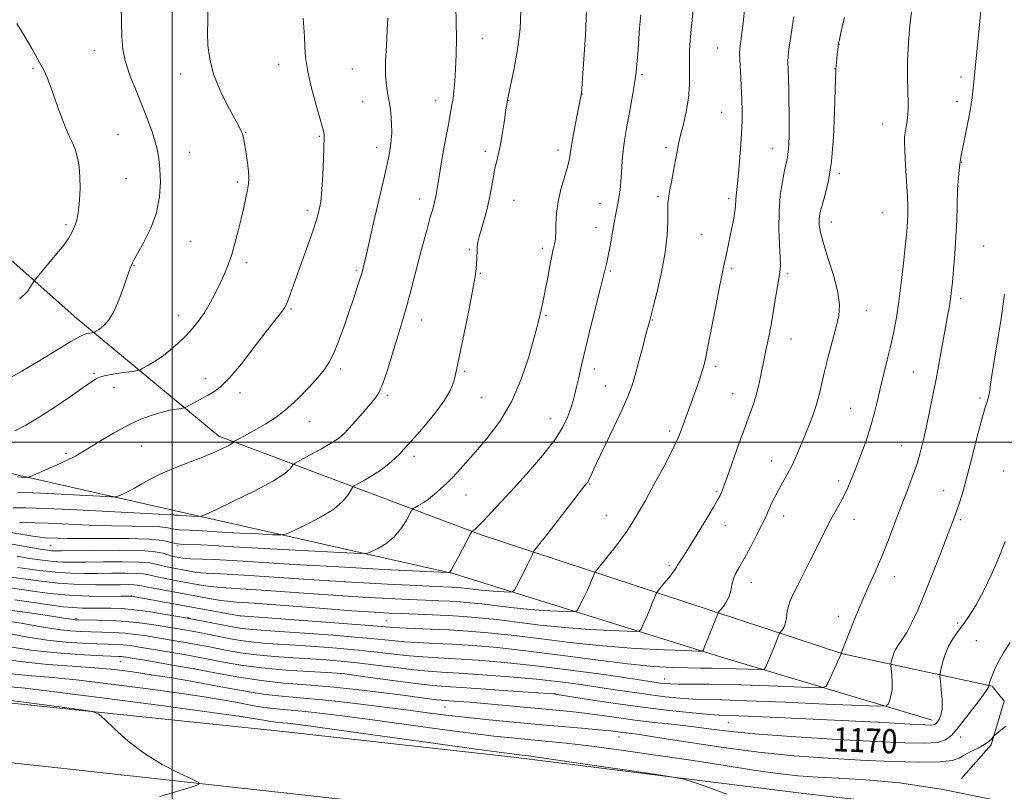
# Model space of a CAD drawing. Extents: x 2142300 to 2145200, y 322300 to 325200.
# Drawn here: x 2142950 to 2143275, y 323885 to 324140 of the extents above; entities that cross this region are included whole.
import ezdxf
from ezdxf.enums import TextEntityAlignment as Align

# ---------------------------------------------------------------- set-up
doc = ezdxf.new("R2010")
doc.units = 0
doc.header["$MEASUREMENT"] = 0
for name, color, linetype, lineweight in [('DTM HARD BREAKLINE', 7, 'Continuous', 0), ('DTM SPOT ELEVATION', 2, 'Continuous', 13), ('GRID LINE', 7, 'Continuous', 0), ('INDEX CONTOUR', 41, 'Continuous', 13), ('INDEX CONTOUR LABEL', 244, 'Continuous', 0), ('INTERMEDIATE CONTOUR', 44, 'Continuous', 0)]:
    doc.layers.add(name, color=color, linetype=linetype, lineweight=lineweight)
doc.styles.add('Style-ITALICS', font='ITALICS.shx')

msp = doc.modelspace()

# ---------------------------------------------------------------- linework, layer by layer
at = {"layer": 'DTM HARD BREAKLINE'}
for points in [[(2143260.55, 323888.84, 1173.52), (2143270.42, 323899.99, 1172.14), (2143274.73, 323914.43, 1171.47), (2143270.81, 323919.38, 1170.14), (2143221.45, 323930.04, 1164.05), (2143102.08, 323969.45, 1152.31), (2143015.43, 324001.94, 1143.51), (2142968.59, 324040.86, 1137.25), (2142911.14, 324091.87, 1132.16)], [(2143250.98, 323908.14, 1167.48), (2143181.04, 323929.14, 1160.56), (2143092.77, 323956.64, 1152.09), (2143000.69, 323977.46, 1145.34), (2142946.32, 323989.74, 1141.57), (2142893.09, 323998.7, 1141.24), (2142867.59, 324002.36, 1140.91)], [(2142500, 323963.512, 1177.142), (2142575.66, 323955.1, 1177.6), (2142695.92, 323942.27, 1178.15), (2142797.9, 323929.84, 1178.71), (2142936.45, 323914.94, 1178.48), (2143034.53, 323904.69, 1177.27), (2143112.68, 323895.94, 1176.38), (2143208.56, 323884.01, 1175.72), (2143326.06, 323870.6, 1173.72), (2143445.2, 323857.76, 1171.84), (2143503.41, 323849.94, 1170.4)], [(2142500, 323943.247, 1177.997), (2142533.99, 323939.21, 1178.15), (2142691.38, 323922.26, 1179.03), (2142843.79, 323905.27, 1179.03), (2142967.37, 323891.91, 1178.37), (2143120.33, 323874.93, 1177.04), (2143276.06, 323856.86, 1175.44), (2143407.4, 323843.01, 1173.33), (2143504.95, 323831.09, 1170.9)]]:
    msp.add_polyline3d(points, dxfattribs=at)
at = {"layer": 'DTM SPOT ELEVATION'}
for p in [(2143102.46, 324133.26, 1146.85), (2143220.22, 324131.39, 1160.03), (2142974.37, 324129.28, 1137.33), (2143180.04, 324130.18, 1155.09), (2143035.2, 324124.85, 1141.36), (2142954.02, 324123.47, 1135.77), (2143002.82, 324121.58, 1139.45), (2143059.5, 324123.28, 1143.18), (2143155.2, 324121.45, 1152.23), (2143218.91, 324123.33, 1159.98), (2143260.49, 324120.61, 1163.61), (2143135.36, 324115.01, 1150.02), (2143062.82, 324112.58, 1143.17), (2143087.06, 324112.92, 1145.36), (2143111.11, 324112.81, 1148.04), (2143259.18, 324112.51, 1163.56), (2143181.41, 324109.01, 1155.11), (2143234.58, 324105.09, 1161.2), (2143024.27, 324102.21, 1140.06), (2142982.17, 324101.56, 1136.96), (2143048.66, 324101.05, 1141.86), (2143005.82, 324095.77, 1138.89), (2143067.53, 324097.37, 1143.48), (2143103.48, 324096.06, 1147.61), (2143127.47, 324096.49, 1149.55), (2143163.06, 324097.31, 1153.66), (2143198.15, 324096.98, 1157.26), (2143260.76, 324092.59, 1164.06), (2143220.27, 324088.84, 1160.26), (2142984.82, 324087.07, 1136.96), (2143021.6, 324085.95, 1139.69), (2143259.44, 324084.53, 1164.01), (2143081.72, 324080.35, 1145.41), (2143112.85, 324079.93, 1148.86), (2143141.29, 324078.84, 1151.21), (2143160.43, 324081.1, 1153.71), (2143183.77, 324080.44, 1155.68), (2143044.63, 324076.47, 1141.6), (2143234.57, 324075.9, 1160.96), (2143217.67, 324072.75, 1160.61), (2142965.02, 324071.82, 1135.74), (2143139.98, 324070.9, 1151.24), (2143006.04, 324066.35, 1138.86), (2143174.81, 324068.52, 1155.03), (2143098.19, 324063.56, 1147.81), (2143122.2, 324064, 1149.62), (2143267.93, 324064.76, 1165.11), (2142987.44, 324058.35, 1138.07), (2143024.54, 324059.32, 1140.4), (2143060.92, 324056.7, 1143.78), (2143144.67, 324056.51, 1152.2), (2143184.76, 324057.37, 1156.28), (2143101.79, 324055.82, 1148.11), (2143203.19, 324055.73, 1158.28), (2143260.42, 324047.39, 1164.39), (2143039.31, 324044.05, 1142.18), (2143229.29, 324043.43, 1160.75), (2143002.03, 324041.93, 1139.32), (2143082.36, 324040.36, 1146.67), (2143123.42, 324041.92, 1150.17), (2143158.53, 324040.33, 1154.08), (2143204.38, 324034.07, 1158.78), (2143055.63, 324024.19, 1144.35), (2143139.44, 324024.23, 1152.55), (2143179.49, 324025.05, 1156.36), (2142974.21, 324022.65, 1139.81), (2143010.93, 324021.04, 1141.42), (2143096.49, 324023.45, 1148.23), (2143244.77, 324023.21, 1163.1), (2142980.85, 324018.08, 1140.61), (2143143.2, 324018.55, 1153.19), (2143022.45, 324016.32, 1142.46), (2143071.1, 324015.51, 1146.25), (2143102.27, 324014.76, 1148.87), (2143185.06, 324016.04, 1157.2), (2143266.8, 324014.61, 1165.74), (2143224.04, 324011.21, 1161.07), (2143125.02, 324007.89, 1151.24), (2143045.47, 324006.89, 1144.76), (2143164.24, 324003.73, 1155.63), (2142989.97, 323998.72, 1142.96), (2143240.86, 323998.99, 1163.24), (2142964.99, 323996.36, 1141.73), (2143079.87, 323995.37, 1148.44), (2143197.82, 323993.83, 1159.29), (2143274.59, 323990.52, 1167.43), (2143137.92, 323986.23, 1154.1), (2143220.11, 323987.14, 1161.58), (2143097.04, 323982.6, 1150.77), (2143179.83, 323983.75, 1157.81), (2143254.8, 323984.01, 1165.17), (2143143.39, 323975.88, 1155.14), (2143201.97, 323975.61, 1160.64), (2143182.65, 323972.52, 1158.64), (2143225.2, 323974.53, 1162.67), (2143260.3, 323974.39, 1166.27), (2142959.93, 323965.8, 1151.07), (2143001.8, 323965.85, 1150.03), (2143164.16, 323959.31, 1157.75), (2143238.45, 323955.53, 1164.61), (2143191.27, 323953.66, 1160.71), (2142986.61, 323949.22, 1159.97), (2143022.5, 323942.59, 1160.02), (2143220.01, 323942.45, 1163.55), (2142968.24, 323941.86, 1163.72), (2143005.26, 323942, 1161.95), (2143070.89, 323941.13, 1159.01), (2143259.34, 323940.32, 1167.61), (2143265.53, 323934.47, 1169.1), (2142982.95, 323927.5, 1170.88), (2143007.25, 323925.23, 1170), (2143055.82, 323923.49, 1168.07), (2143162.6, 323921.79, 1163.32), (2143126.47, 323916.93, 1167.95), (2143090.14, 323912.56, 1170.9), (2143183.65, 323907.31, 1168.95), (2143147.6, 323902.61, 1172.72), (2143260.38, 323902.64, 1170.79)]:
    msp.add_point(p, dxfattribs=at)
at = {"layer": 'GRID LINE', "flags": 128}
for points in [[(2143000, 322500), (2143000, 325000)], [(2142500, 324000), (2145000, 324000)]]:
    msp.add_lwpolyline(points, dxfattribs=at)
at = {"layer": 'INDEX CONTOUR', "flags": 128}
for points, elevation in [([(2143136.806, 324142.752), (2143136.451, 324134.465), (2143135.972, 324126.5), (2143135.538, 324120.266), (2143135.278, 324116.761), (2143135.161, 324115.342), (2143135.117, 324114.955), (2143135.063, 324114.619), (2143134.878, 324113.643), (2143134.431, 324111.409), (2143133.651, 324107.587), (2143132.737, 324102.987), (2143131.951, 324098.708), (2143131.07, 324093.042), (2143130.48, 324090.467), (2143128.374, 324083.478), (2143127.426, 324079.476), (2143126.913, 324075.533), (2143126.727, 324071.991), (2143126.678, 324069.201), (2143126.604, 324067.39), (2143126.475, 324066.282), (2143126.292, 324065.486), (2143126.051, 324064.602), (2143125.714, 324063.235), (2143125.242, 324060.992), (2143124.615, 324057.667), (2143123.907, 324053.81), (2143123.218, 324050.157), (2143122.631, 324047.289), (2143122.152, 324045.156), (2143121.485, 324042.294), (2143120.888, 324039.544), (2143120.437, 324037.786), (2143119.466, 324034.21), (2143117.75, 324028.243), (2143115.269, 324020.837), (2143112.047, 324013.323), (2143108.186, 324006.789), (2143104.077, 324001.333), (2143100.187, 323996.806), (2143096.898, 323993.086), (2143094.261, 323990.143), (2143092.241, 323987.973), (2143090.768, 323986.516), (2143089.628, 323985.493), (2143088.569, 323984.569), (2143087.385, 323983.485), (2143086.037, 323982.285), (2143084.533, 323981.088), (2143082.917, 323980.002), (2143081.402, 323979.105), (2143080.239, 323978.467), (2143079.569, 323978.06), (2143079.101, 323977.488), (2143077.24, 323974.07), (2143075.489, 323971.328), (2143073.219, 323968.627), (2143070.556, 323966.456), (2143067.934, 323964.878), (2143065.871, 323963.851), (2143064.492, 323963.325), (2143062.362, 323963.213), (2143057.653, 323963.418), (2143049.229, 323963.844), (2143038.706, 323964.391), (2143028.393, 323964.963), (2143020.138, 323965.47), (2143013.975, 323965.86), (2143009.478, 323966.094), (2143003.814, 323966.217), (2143001.832, 323966.425), (2142999.799, 323966.901), (2142996.93, 323967.488), (2142992.359, 323967.96), (2142985.632, 323968.159), (2142977.917, 323968.171), (2142970.795, 323968.145), (2142965.503, 323968.196), (2142961.929, 323968.299), (2142958.067, 323968.454), (2142956.484, 323968.585), (2142954.028, 323968.928), (2142950.057, 323969.581), (2142944.731, 323970.481)], 1150), ([(2143011.829, 324143.134), (2143011.749, 324139.274), (2143011.718, 324135.256), (2143011.849, 324131.061), (2143012.41, 324126.565), (2143013.711, 324121.613), (2143015.892, 324116.217), (2143018.442, 324111.016), (2143020.685, 324106.81), (2143022.107, 324104.168), (2143022.849, 324102.721), (2143023.214, 324101.868), (2143023.47, 324101.051), (2143023.717, 324099.888), (2143024.023, 324098.047), (2143024.424, 324095.347), (2143024.843, 324092.256), (2143025.173, 324089.402), (2143025.322, 324087.219), (2143025.255, 324085.376), (2143024.95, 324083.346), (2143024.401, 324080.714), (2143023.653, 324077.495), (2143022.768, 324073.808), (2143021.797, 324069.808), (2143020.761, 324065.762), (2143019.671, 324061.964), (2143018.528, 324058.619), (2143017.29, 324055.558), (2143015.907, 324052.516), (2143014.341, 324049.31), (2143012.619, 324046.059), (2143010.782, 324042.964), (2143008.852, 324040.167), (2143006.782, 324037.603), (2143004.509, 324035.148), (2143001.999, 324032.722), (2142999.349, 324030.413), (2142996.688, 324028.348), (2142994.161, 324026.637), (2142991.984, 324025.324), (2142990.391, 324024.434), (2142989.464, 324023.952), (2142988.692, 324023.711), (2142987.409, 324023.505), (2142982.454, 324022.766), (2142979.908, 324022.365), (2142978.061, 324022.038), (2142976.797, 324021.744), (2142975.845, 324021.42), (2142974.876, 324020.945), (2142973.345, 324019.973), (2142970.651, 324018.107), (2142966.436, 324015.135), (2142961.315, 324011.598), (2142956.144, 324008.226), (2142951.652, 324005.605), (2142948.039, 324003.74)], 1140), ([(2143222.009, 324140.307), (2143220.946, 324135.75), (2143220.329, 324133.056), (2143220.049, 324131.682), (2143219.916, 324130.759), (2143219.779, 324129.596), (2143219.625, 324128.205), (2143219.481, 324126.772), (2143219.359, 324125.453), (2143219.185, 324123.257), (2143219.117, 324122.197), (2143219.037, 324120.157), (2143218.743, 324109.103), (2143218.391, 324100.741), (2143217.756, 324092.702), (2143216.787, 324086.408), (2143215.684, 324081.847), (2143214.715, 324078.649), (2143214.086, 324076.437), (2143213.763, 324074.814), (2143213.649, 324073.377), (2143213.705, 324071.706), (2143214.101, 324069.308), (2143215.059, 324065.674), (2143216.668, 324060.561), (2143218.467, 324054.795), (2143219.858, 324049.47), (2143220.378, 324045.349), (2143220.103, 324041.857), (2143219.241, 324038.087), (2143216.65, 324028.243), (2143215.414, 324023.33), (2143213.646, 324015.594), (2143212.697, 324012.139), (2143211.442, 324008.515), (2143209.99, 324004.812), (2143207.16, 323997.907), (2143205.864, 323994.849), (2143204.534, 323992.006), (2143203.107, 323989.331), (2143201.655, 323986.796), (2143200.284, 323984.366), (2143199.084, 323982.042), (2143198.079, 323979.917), (2143196.624, 323976.631), (2143195.88, 323975.013), (2143194.738, 323972.677), (2143193.008, 323969.272), (2143190.96, 323965.351), (2143188.968, 323961.693), (2143187.346, 323958.881), (2143186.141, 323956.726), (2143185.334, 323954.841), (2143184.86, 323952.916), (2143184.483, 323950.949), (2143183.92, 323949.013), (2143182.99, 323947.195), (2143181.909, 323945.639), (2143180.458, 323943.821), (2143180.071, 323943.087), (2143179.505, 323941.676), (2143176.365, 323933.683), (2143175.728, 323932.111), (2143175.412, 323931.376), (2143175.283, 323931.111), (2143175.022, 323931.011), (2143173.565, 323931.02), (2143169.663, 323931.147), (2143162.485, 323931.415), (2143152.876, 323931.9), (2143142.101, 323932.694), (2143131.295, 323933.83), (2143121.09, 323935.105), (2143111.988, 323936.256), (2143104.313, 323937.082), (2143097.662, 323937.629), (2143091.454, 323938), (2143085.31, 323938.287), (2143075.146, 323938.718), (2143071.933, 323938.91), (2143062.154, 323939.687), (2143052.158, 323940.445), (2143022.633, 323942.625), (2143022.405, 323942.654), (2143021.592, 323942.798), (2142986.626, 323949.152), (2142986.435, 323949.157), (2142983.041, 323949.117), (2142978.57, 323949.081), (2142972.632, 323949.145), (2142966.046, 323949.438), (2142959.508, 323950.043), (2142953.252, 323950.856), (2142941.973, 323952.534)], 1160), ([(2143276.723, 323933.879), (2143274.601, 323930.611), (2143272.885, 323927.517), (2143271.581, 323924.777), (2143270.672, 323922.615), (2143270.13, 323921.183), (2143269.859, 323920.353), (2143269.697, 323919.708), (2143269.682, 323919.595), (2143269.69, 323919.486), (2143269.638, 323919.219), (2143269.158, 323918.371), (2143267.813, 323916.455), (2143265.363, 323913.22), (2143262.359, 323909.353), (2143259.548, 323905.781), (2143257.415, 323903.234), (2143255.398, 323901.668), (2143252.672, 323900.844), (2143248.429, 323900.55), (2143241.921, 323900.676), (2143232.419, 323901.138), (2143219.746, 323901.848), (2143205.945, 323902.7), (2143193.612, 323903.591), (2143184.638, 323904.432), (2143178.087, 323905.222), (2143172.315, 323905.977), (2143166.036, 323906.716), (2143159.376, 323907.462), (2143152.82, 323908.236), (2143146.762, 323909.045), (2143141.242, 323909.829), (2143136.21, 323910.515), (2143131.543, 323911.055), (2143126.819, 323911.515), (2143109.003, 323913.147), (2143103.046, 323913.678), (2143098.169, 323914.084), (2143094.449, 323914.367), (2143090.153, 323914.659), (2143088.88, 323914.762), (2143087.369, 323914.933), (2143085.028, 323915.236), (2143076.156, 323916.402), (2143069.062, 323917.3), (2143060.826, 323918.271), (2143052.35, 323919.147), (2143044.349, 323919.821), (2143036.779, 323920.446), (2143029.407, 323921.238), (2143022.042, 323922.35), (2143014.657, 323923.686), (2143007.268, 323925.085), (2143000.013, 323926.399), (2142993.514, 323927.524), (2142985.51, 323928.868), (2142983.994, 323929.108), (2142983.212, 323929.2), (2142982.384, 323929.248), (2142977.088, 323929.453), (2142971.115, 323929.732), (2142963.237, 323930.279), (2142954.254, 323931.239), (2142945.014, 323932.662)], 1170)]:
    msp.add_lwpolyline(points, dxfattribs=dict(at, elevation=elevation))
at = {"layer": 'INTERMEDIATE CONTOUR', "flags": 128}
for points, elevation in [([(2143172.807, 324150.363), (2143171.487, 324137.449), (2143171.058, 324132.8), (2143170.835, 324129.253), (2143170.788, 324125.957), (2143170.853, 324122.234), (2143170.84, 324118.086), (2143170.528, 324113.687), (2143169.781, 324109.238), (2143168.804, 324105.036), (2143167.884, 324101.415), (2143167.233, 324098.547), (2143166.745, 324095.993), (2143166.235, 324093.156), (2143165.575, 324089.659), (2143164.866, 324085.977), (2143164.265, 324082.803), (2143163.896, 324080.576), (2143163.722, 324078.723), (2143163.677, 324076.416), (2143163.661, 324072.983), (2143163.456, 324068.364), (2143162.815, 324062.658), (2143161.604, 324056.13), (2143160.14, 324049.74), (2143158.855, 324044.619), (2143157.703, 324040.152), (2143157.066, 324037.905), (2143156.435, 324035.531), (2143155.395, 324031.548), (2143154.124, 324026.731), (2143152.871, 324022.141), (2143151.77, 324018.483), (2143150.498, 324015.044), (2143148.619, 324010.752), (2143145.892, 324004.958), (2143140.276, 323993.291), (2143138.684, 323989.902), (2143137.511, 323987.309), (2143137.223, 323986.794), (2143136.953, 323986.424), (2143136.381, 323985.778), (2143135.761, 323985.017), (2143134.519, 323983.43), (2143123.346, 323968.881), (2143121.913, 323967.044), (2143119.361, 323963.885), (2143119.227, 323963.665), (2143118.849, 323962.737), (2143118.359, 323961.635), (2143117.493, 323959.831), (2143116.204, 323957.271), (2143113.605, 323952.231), (2143112.901, 323950.971), (2143112.312, 323950.519), (2143111.336, 323950.484), (2143109.605, 323950.549), (2143107.284, 323950.666), (2143104.682, 323950.858), (2143102.073, 323951.132), (2143097.411, 323951.719), (2143095.55, 323951.918), (2143093.895, 323952.051), (2143092.263, 323952.145), (2143086.878, 323952.387), (2143080.765, 323952.674), (2143071.168, 323953.15), (2143059.289, 323953.779), (2143046.822, 323954.505), (2143035.292, 323955.261), (2143025.539, 323955.942), (2143018.236, 323956.435), (2143013.744, 323956.67), (2143011.201, 323956.762), (2143009.435, 323956.87), (2143007.492, 323957.118), (2143005.281, 323957.483), (2143000.562, 323958.342), (2142998.328, 323958.786), (2142996.373, 323959.247), (2142994.672, 323959.72), (2142992.504, 323960.138), (2142988.978, 323960.421), (2142983.578, 323960.516), (2142977.298, 323960.479), (2142971.511, 323960.394), (2142967.217, 323960.341), (2142963.932, 323960.391), (2142960.798, 323960.61), (2142957.15, 323961.041), (2142953.073, 323961.633), (2142948.847, 323962.314)], 1154), ([(2143267.282, 324145.254), (2143266.443, 324136.689), (2143264.663, 324118.049), (2143264.439, 324115.893), (2143264.179, 324113.742), (2143263.867, 324111.665), (2143263.469, 324109.418), (2143262.936, 324106.681), (2143260.95, 324096.779), (2143260.559, 324094.766), (2143260.32, 324093.326), (2143260.128, 324091.832), (2143259.905, 324089.851), (2143259.496, 324085.961), (2143259.394, 324084.869), (2143259.344, 324083.763), (2143259.216, 324078.089), (2143259.064, 324073.207), (2143258.811, 324067.682), (2143258.447, 324062.103), (2143258.038, 324056.996), (2143257.669, 324052.873), (2143257.398, 324050.054), (2143257.174, 324048.112), (2143256.918, 324046.429), (2143256.557, 324044.432), (2143256.048, 324041.717), (2143255.353, 324037.927), (2143253.398, 324026.96), (2143252.259, 324020.822), (2143251.103, 324014.962), (2143249.979, 324009.563), (2143248.935, 324004.721), (2143247.985, 324000.463), (2143247.007, 323996.535), (2143245.848, 323992.613), (2143244.392, 323988.415), (2143242.667, 323983.837), (2143240.737, 323978.815), (2143238.665, 323973.354), (2143236.508, 323967.725), (2143234.32, 323962.266), (2143232.146, 323957.209), (2143229.984, 323952.372), (2143227.823, 323947.467), (2143225.695, 323942.368), (2143223.791, 323937.617), (2143221.154, 323930.825), (2143220.884, 323930.07), (2143216.652, 323920.588), (2143215.85, 323919.269), (2143214.175, 323918.844), (2143210.192, 323918.949), (2143203.014, 323919.26), (2143193.961, 323919.622), (2143184.899, 323919.918), (2143177.363, 323920.062), (2143171.56, 323920.107), (2143167.366, 323920.126), (2143164.588, 323920.189), (2143162.777, 323920.301), (2143161.416, 323920.455), (2143159.862, 323920.675), (2143151.461, 323921.921), (2143142.569, 323923.217), (2143131.538, 323924.747), (2143120.118, 323926.181), (2143109.782, 323927.258), (2143100.904, 323927.995), (2143093.577, 323928.48), (2143087.766, 323928.804), (2143082.896, 323929.086), (2143078.262, 323929.45), (2143073.255, 323929.987), (2143067.666, 323930.641), (2143061.384, 323931.324), (2143054.422, 323931.958), (2143047.291, 323932.515), (2143040.627, 323932.974), (2143034.927, 323933.336), (2143030.142, 323933.662), (2143026.082, 323934.033), (2143022.551, 323934.51), (2143019.312, 323935.079), (2143012.81, 323936.359), (2143009.554, 323936.988), (2143006.604, 323937.543), (2143004.081, 323937.998), (2143001.589, 323938.429), (2142998.596, 323938.935), (2142994.712, 323939.576), (2142990.084, 323940.245), (2142984.998, 323940.793), (2142979.795, 323941.111), (2142975.04, 323941.247), (2142969.176, 323941.314), (2142968.118, 323941.343), (2142967.616, 323941.386), (2142964.966, 323941.792), (2142960.253, 323942.498), (2142952.099, 323943.696), (2142942.236, 323945.121)], 1164), ([(2142983.159, 324144.142), (2142983.415, 324133.706), (2142983.75, 324129.694), (2142984.612, 324125.596), (2142986.189, 324120.868), (2142988.2, 324115.786), (2142990.242, 324110.829), (2142991.986, 324106.393), (2142993.377, 324102.538), (2142994.431, 324099.24), (2142995.173, 324096.392), (2142995.665, 324093.553), (2142995.982, 324090.2), (2142996.131, 324085.956), (2142995.863, 324081.037), (2142994.859, 324075.806), (2142992.968, 324070.65), (2142990.697, 324066.052), (2142987.53, 324060.389), (2142986.968, 324059.287), (2142986.408, 324058.013), (2142985.933, 324056.809), (2142985.133, 324054.572), (2142983.92, 324051.049), (2142982.419, 324046.942), (2142980.81, 324043.19), (2142979.252, 324040.523), (2142977.833, 324038.826), (2142976.621, 324037.771), (2142975.673, 324037.077), (2142974.984, 324036.635), (2142974.283, 324036.249), (2142974.073, 324036.183), (2142971.624, 324035.804), (2142970.917, 324035.615), (2142969.537, 324034.926), (2142966.611, 324033.217), (2142955.758, 324026.641), (2142950.38, 324023.451), (2142946.64, 324021.376)], 1138), ([(2143093.688, 324143.899), (2143093.839, 324138.832), (2143093.858, 324133.412), (2143093.766, 324128.029), (2143093.591, 324123.171), (2143093.358, 324119.209), (2143093.081, 324116.068), (2143092.77, 324113.559), (2143092.417, 324111.385), (2143091.213, 324104.992), (2143090.208, 324099.462), (2143089.109, 324093.253), (2143088.166, 324087.776), (2143087.199, 324081.837), (2143086.917, 324080.316), (2143086.562, 324078.865), (2143086.039, 324077), (2143085.262, 324074.274), (2143084.182, 324070.394), (2143082.884, 324065.626), (2143081.494, 324060.381), (2143078.81, 324049.977), (2143077.608, 324045.46), (2143076.521, 324041.652), (2143074.169, 324033.927), (2143072.664, 324028.923), (2143071.069, 324023.745), (2143069.616, 324019.394), (2143068.427, 324016.549), (2143067.206, 324014.61), (2143065.554, 324012.653), (2143060.629, 324007.075), (2143058.302, 324004.473), (2143056.587, 324002.651), (2143054.96, 324001.268), (2143052.68, 323999.786), (2143049.301, 323997.843), (2143045.542, 323995.771), (2143042.418, 323994.079), (2143040.667, 323993.117), (2143039.937, 323992.601), (2143038.993, 323991.176), (2143037.264, 323989.622), (2143033.523, 323987.224), (2143027.366, 323983.955), (2143020.318, 323980.483), (2143014.39, 323977.652), (2143011.05, 323976.086), (2143009.59, 323975.521), (2143008.758, 323975.471), (2143004.614, 323975.69), (2143001.935, 323975.85), (2143001.132, 323975.868), (2143000.852, 323975.897), (2143000.564, 323975.965), (2143000.157, 323976.048), (2142999.509, 323976.115), (2142995.39, 323976.262), (2142989.45, 323976.538), (2142968.587, 323977.629), (2142958.472, 323978.092), (2142951.594, 323978.288), (2142947.535, 323978.299)], 1146), ([(2143189.149, 324144.049), (2143188.513, 324138.339), (2143188.051, 324134.495), (2143187.742, 324132.228), (2143187.543, 324130.928), (2143187.423, 324129.962), (2143187.39, 324128.645), (2143187.466, 324126.275), (2143187.655, 324122.426), (2143187.895, 324117.767), (2143188.111, 324113.242), (2143188.232, 324109.495), (2143188.223, 324105.998), (2143188.051, 324101.923), (2143187.707, 324096.76), (2143187.271, 324091.268), (2143186.84, 324086.523), (2143186.497, 324083.324), (2143186.258, 324081.39), (2143186.122, 324080.16), (2143186.001, 324077.922), (2143185.818, 324076.279), (2143185.439, 324073.986), (2143184.911, 324071.231), (2143184.314, 324068.302), (2143183.718, 324065.451), (2143183.153, 324062.808), (2143182.168, 324058.348), (2143181.592, 324055.64), (2143180.733, 324051.356), (2143179.498, 324044.967), (2143176.918, 324031.561), (2143176.113, 324027.586), (2143175.539, 324025.187), (2143174.937, 324023.208), (2143174.111, 324020.738), (2143173.115, 324017.846), (2143170.12, 324009.357), (2143169.24, 324006.9), (2143168.362, 324004.517), (2143167.174, 324001.674), (2143165.303, 323997.734), (2143162.54, 323992.345), (2143159.327, 323986.314), (2143156.271, 323980.736), (2143153.828, 323976.439), (2143151.85, 323973.178), (2143150.042, 323970.445), (2143148.171, 323967.826), (2143146.269, 323965.304), (2143144.432, 323962.962), (2143142.76, 323960.885), (2143139.812, 323957.3), (2143139.519, 323956.818), (2143139.232, 323956.123), (2143138.746, 323954.893), (2143138.034, 323953.176), (2143137.117, 323951.115), (2143136.045, 323948.884), (2143134.992, 323946.795), (2143134.164, 323945.191), (2143133.608, 323944.318), (2143132.73, 323944.019), (2143130.779, 323944.039), (2143127.231, 323944.171), (2143122.481, 323944.411), (2143117.155, 323944.803), (2143111.813, 323945.365), (2143102.27, 323946.564), (2143098.461, 323946.973), (2143095.072, 323947.246), (2143091.73, 323947.439), (2143088.057, 323947.604), (2143083.678, 323947.784), (2143078.214, 323948.019), (2143071.347, 323948.347), (2143062.988, 323948.804), (2143053.111, 323949.422), (2143042.002, 323950.2), (2143031.215, 323950.989), (2143022.619, 323951.606), (2143014.773, 323952.099), (2143012.79, 323952.307), (2143010.214, 323952.707), (2143007.017, 323953.267), (2142999.957, 323954.552), (2142996.719, 323955.163), (2142994.112, 323955.706), (2142992.27, 323956.148), (2142990.567, 323956.473), (2142988.185, 323956.668), (2142984.55, 323956.731), (2142980.073, 323956.703), (2142975.406, 323956.636), (2142971.003, 323956.595), (2142966.514, 323956.696), (2142961.391, 323957.067), (2142955.341, 323957.777), (2142949.111, 323958.663)], 1156), ([(2143154.724, 324141.126), (2143154.378, 324136.809), (2143153.73, 324128.188), (2143153.477, 324125.02), (2143153.19, 324122.258), (2143152.764, 324119.161), (2143152.129, 324115.211), (2143151.364, 324110.8), (2143150.588, 324106.548), (2143149.903, 324102.904), (2143149.34, 324099.636), (2143148.913, 324096.349), (2143148.624, 324092.774), (2143148.414, 324089.176), (2143148.21, 324085.953), (2143147.956, 324083.39), (2143147.654, 324081.331), (2143147.322, 324079.508), (2143146.552, 324075.43), (2143146.02, 324072.536), (2143144.633, 324064.894), (2143143.995, 324061.527), (2143143.53, 324059.303), (2143143.215, 324057.991), (2143142.997, 324057.157), (2143142.376, 324054.526), (2143141.495, 324050.951), (2143138.199, 324037.864), (2143136.486, 324030.952), (2143135.182, 324025.484), (2143134.25, 324021.394), (2143133.564, 324018.307), (2143132.997, 324015.843), (2143132.422, 324013.628), (2143131.709, 324011.28), (2143130.691, 324008.464), (2143129.029, 324005), (2143126.34, 324000.754), (2143122.42, 323995.7), (2143117.756, 323990.268), (2143113.012, 323984.999), (2143108.77, 323980.376), (2143105.298, 323976.641), (2143102.784, 323973.976), (2143101.321, 323972.464), (2143100.63, 323971.788), (2143099.93, 323971.174), (2143099.725, 323971.012), (2143099.508, 323970.865), (2143099.149, 323970.66), (2143099.02, 323970.53), (2143098.683, 323969.931), (2143094.6, 323962.181), (2143093.067, 323959.329), (2143092.151, 323957.706), (2143091.743, 323957.075), (2143091.612, 323956.951), (2143091.213, 323956.946), (2143088.747, 323957.059), (2143070.061, 323958), (2143055.023, 323958.783), (2143040.282, 323959.6), (2143028.507, 323960.325), (2143019.855, 323960.896), (2143013.853, 323961.264), (2143009.993, 323961.409), (2143006.081, 323961.434), (2143004.77, 323961.529), (2143003.546, 323961.7), (2143002.36, 323961.908), (2143001.168, 323962.132), (2142999.937, 323962.408), (2142998.635, 323962.788), (2142997.074, 323963.291), (2142994.442, 323963.802), (2142989.771, 323964.173), (2142982.604, 323964.301), (2142974.524, 323964.256), (2142963.431, 323964.088), (2142961.349, 323964.086), (2142960.206, 323964.152), (2142958.957, 323964.306), (2142957.035, 323964.605), (2142953.988, 323965.124), (2142944.08, 323966.845)], 1152), ([(2143205.308, 324140.627), (2143204.034, 324132.571), (2143203.632, 324129.77), (2143203.413, 324127.574), (2143203.343, 324125.469), (2143203.384, 324123.021), (2143203.604, 324116.714), (2143203.689, 324112.845), (2143203.735, 324108.779), (2143203.744, 324104.846), (2143203.712, 324101.332), (2143203.621, 324098.345), (2143203.447, 324095.944), (2143203.168, 324094.075), (2143202.759, 324092.212), (2143202.196, 324089.717), (2143201.496, 324086.104), (2143200.829, 324081.507), (2143200.409, 324076.217), (2143200.373, 324070.598), (2143200.573, 324065.302), (2143200.788, 324061.058), (2143200.832, 324058.295), (2143200.669, 324056.267), (2143200.299, 324053.928), (2143199.053, 324046.357), (2143198.334, 324042.08), (2143197.65, 324038.193), (2143197.012, 324034.789), (2143196.422, 324031.86), (2143195.87, 324029.346), (2143195.339, 324026.989), (2143194.807, 324024.48), (2143194.248, 324021.605), (2143193.621, 324018.521), (2143192.876, 324015.479), (2143191.961, 324012.578), (2143190.764, 324009.315), (2143189.172, 324005.039), (2143187.157, 323999.428), (2143183.303, 323988.486), (2143182.21, 323985.449), (2143181.633, 323983.935), (2143181.313, 323983.173), (2143180.972, 323982.42), (2143180.248, 323981.056), (2143178.762, 323978.49), (2143176.311, 323974.416), (2143173.403, 323969.664), (2143170.723, 323965.349), (2143168.808, 323962.336), (2143167.611, 323960.488), (2143166.931, 323959.417), (2143166.547, 323958.734), (2143166.137, 323958.047), (2143165.353, 323956.963), (2143163.987, 323955.246), (2143162.382, 323953.29), (2143161.018, 323951.649), (2143160.235, 323950.681), (2143159.807, 323949.968), (2143159.369, 323948.899), (2143158.642, 323947.047), (2143157.71, 323944.717), (2143156.742, 323942.4), (2143155.886, 323940.498), (2143155.202, 323939.086), (2143154.724, 323938.151), (2143154.315, 323937.664), (2143153.148, 323937.519), (2143150.221, 323937.593), (2143144.858, 323937.793), (2143137.679, 323938.155), (2143129.628, 323938.749), (2143121.554, 323939.598), (2143113.928, 323940.549), (2143107.128, 323941.41), (2143101.373, 323942.028), (2143096.251, 323942.441), (2143091.198, 323942.733), (2143085.828, 323942.973), (2143075.662, 323943.363), (2143071.525, 323943.544), (2143066.687, 323943.829), (2143059.398, 323944.34), (2143048.712, 323945.139), (2143027.002, 323946.777), (2143021.247, 323947.192), (2143018.344, 323947.436), (2143016.145, 323947.744), (2143012.936, 323948.297), (2143008.752, 323949.05), (2142995.11, 323951.541), (2142991.85, 323952.165), (2142989.868, 323952.578), (2142988.63, 323952.809), (2142987.391, 323952.916), (2142985.523, 323952.946), (2142982.848, 323952.926), (2142979.301, 323952.878), (2142974.799, 323952.848), (2142969.183, 323952.988), (2142962.273, 323953.479), (2142954.177, 323954.414), (2142946.146, 323955.538)], 1158), ([(2143244.209, 324142.779), (2143243.606, 324137.7), (2143243.11, 324131.962), (2143242.814, 324126.111), (2143242.769, 324120.657), (2143242.877, 324115.959), (2143243.004, 324112.339), (2143243.036, 324109.963), (2143242.962, 324108.395), (2143242.793, 324107.043), (2143242.548, 324105.457), (2143242.031, 324102.203), (2143241.869, 324100.877), (2143241.825, 324099.154), (2143241.931, 324096.23), (2143242.193, 324091.638), (2143242.521, 324086.253), (2143242.798, 324081.286), (2143242.933, 324077.654), (2143242.941, 324075.104), (2143242.863, 324073.089), (2143242.724, 324071.049), (2143242.485, 324068.385), (2143242.09, 324064.487), (2143241.504, 324059.011), (2143240.776, 324052.687), (2143239.975, 324046.515), (2143239.151, 324041.239), (2143238.267, 324036.587), (2143237.269, 324032.033), (2143236.13, 324027.194), (2143234.94, 324022.266), (2143233.82, 324017.58), (2143232.836, 324013.356), (2143231.844, 324009.332), (2143230.649, 324005.123), (2143229.124, 324000.492), (2143227.429, 323995.78), (2143225.793, 323991.468), (2143224.384, 323987.917), (2143223.122, 323984.972), (2143221.863, 323982.358), (2143220.481, 323979.794), (2143218.91, 323976.99), (2143217.101, 323973.657), (2143215.034, 323969.617), (2143210.577, 323960.651), (2143206.588, 323952.807), (2143205.104, 323949.82), (2143204.097, 323947.59), (2143203.484, 323945.881), (2143203.14, 323944.38), (2143202.937, 323942.848), (2143202.752, 323941.331), (2143202.461, 323939.952), (2143201.985, 323938.815), (2143201.436, 323937.947), (2143200.696, 323937.006), (2143200.477, 323936.572), (2143200.124, 323935.686), (2143198.698, 323932.068), (2143197.842, 323929.956), (2143197.058, 323928.092), (2143195.947, 323925.56), (2143195.612, 323925.008), (2143194.91, 323924.83), (2143193.243, 323924.874), (2143190.22, 323925.004), (2143186.302, 323925.154), (2143182.16, 323925.275), (2143178.287, 323925.333), (2143174.457, 323925.362), (2143170.259, 323925.417), (2143165.255, 323925.565), (2143158.862, 323925.961), (2143150.469, 323926.78), (2143139.82, 323928.105), (2143128.098, 323929.665), (2143116.848, 323931.102), (2143107.283, 323932.136), (2143099.312, 323932.808), (2143092.516, 323933.241), (2143086.538, 323933.547), (2143081.279, 323933.804), (2143076.704, 323934.084), (2143072.59, 323934.448), (2143067.969, 323934.92), (2143061.682, 323935.511), (2143053.097, 323936.216), (2143043.682, 323936.928), (2143035.43, 323937.519), (2143026.448, 323938.138), (2143024.282, 323938.333), (2143022.47, 323938.581), (2143020.474, 323938.938), (2143014.225, 323940.156), (2143009.692, 323941.017), (2143004.415, 323941.985), (2142998.633, 323942.997), (2142992.843, 323943.927), (2142987.609, 323944.642), (2142983.337, 323945.037), (2142979.801, 323945.188), (2142976.617, 323945.206), (2142973.47, 323945.196), (2142970.328, 323945.228), (2142967.225, 323945.364), (2142964.072, 323945.663), (2142960.263, 323946.173), (2142948.069, 323947.966)], 1162), ([(2143115.127, 324142.512), (2143114.918, 324136.578), (2143114.03, 324129.703), (2143112.8, 324122.921), (2143110.792, 324113.146), (2143110.608, 324112.165), (2143110.429, 324111.097), (2143110.109, 324108.994), (2143109.616, 324105.609), (2143109.001, 324101.591), (2143108.336, 324097.811), (2143107.683, 324094.897), (2143107.067, 324092.505), (2143106.501, 324090.048), (2143105.976, 324087.058), (2143105.387, 324083.538), (2143104.601, 324079.615), (2143103.555, 324075.472), (2143101.529, 324068.288), (2143101.001, 324066.061), (2143100.775, 324064.543), (2143100.692, 324063.267), (2143100.483, 324058.812), (2143100.384, 324057.212), (2143100.078, 324054.766), (2143099.35, 324050.526), (2143098.086, 324044.011), (2143096.586, 324036.605), (2143095.246, 324030.158), (2143094.362, 324026.028), (2143093.415, 324021.844), (2143092.889, 324019.769), (2143091.853, 324017.091), (2143089.888, 324013.663), (2143086.785, 324009.493), (2143083.203, 324005.202), (2143080.018, 324001.57), (2143077.868, 323999.145), (2143076.432, 323997.556), (2143075.15, 323996.205), (2143073.554, 323994.615), (2143071.535, 323992.801), (2143069.075, 323990.9), (2143066.248, 323989.06), (2143063.491, 323987.455), (2143061.328, 323986.273), (2143060.118, 323985.588), (2143059.519, 323985.044), (2143058.118, 323982.623), (2143056.376, 323980.475), (2143053.371, 323977.926), (2143048.961, 323975.204), (2143044.126, 323972.68), (2143040.131, 323970.752), (2143037.771, 323969.706), (2143035.976, 323969.367), (2143033.205, 323969.445), (2143028.397, 323969.687), (2143022.39, 323970), (2143016.503, 323970.326), (2143008.273, 323970.839), (2143005.706, 323970.972), (2143002.473, 323971.043), (2143001.342, 323971.161), (2143000.182, 323971.434), (2142998.544, 323971.767), (2142995.935, 323972.037), (2142991.965, 323972.158), (2142986.652, 323972.217), (2142980.122, 323972.342), (2142972.665, 323972.62), (2142959.047, 323973.243), (2142954.83, 323973.371), (2142952.009, 323973.442), (2142949.636, 323973.595)], 1148), ([(2142948.757, 324138.248), (2142951.119, 324134.303), (2142953.651, 324129.992), (2142955.892, 324126.082), (2142957.519, 324123.077), (2142958.761, 324120.416), (2142959.985, 324117.271), (2142963.094, 324108.482), (2142964.673, 324104.281), (2142966.041, 324101.125), (2142967.178, 324098.705), (2142968.099, 324096.474), (2142968.815, 324093.97), (2142969.316, 324091.05), (2142969.58, 324087.653), (2142969.601, 324083.811), (2142969.417, 324079.93), (2142969.074, 324076.51), (2142968.617, 324073.918), (2142968.08, 324072), (2142967.494, 324070.471), (2142966.827, 324069.029), (2142965.805, 324067.313), (2142964.09, 324064.942), (2142961.528, 324061.745), (2142958.693, 324058.344), (2142954.999, 324053.976), (2142954.283, 324053.005), (2142953.578, 324051.823), (2142952.263, 324049.83), (2142949.676, 324047.331)], 1136), ([(2143043.305, 324140.08), (2143043.688, 324133.925), (2143043.812, 324130.739), (2143044.085, 324127.036), (2143044.777, 324122.462), (2143046.037, 324116.912), (2143047.545, 324111.279), (2143048.86, 324106.702), (2143050.005, 324102.758), (2143050.132, 324102.211), (2143050.195, 324101.632), (2143050.205, 324100.344), (2143050.14, 324097.688), (2143049.982, 324093.323), (2143049.75, 324088.188), (2143049.471, 324083.546), (2143049.167, 324080.349), (2143048.853, 324078.321), (2143048.537, 324076.878), (2143048.19, 324075.442), (2143047.637, 324073.462), (2143046.66, 324070.393), (2143045.137, 324065.936), (2143043.318, 324060.769), (2143041.546, 324055.814), (2143040.1, 324051.819), (2143038.998, 324048.834), (2143038.197, 324046.734), (2143037.624, 324045.35), (2143037.088, 324044.338), (2143036.377, 324043.31), (2143035.264, 324041.873), (2143033.489, 324039.615), (2143030.779, 324036.121), (2143027.036, 324031.243), (2143022.862, 324025.912), (2143019.031, 324021.328), (2143016.108, 324018.373), (2143013.824, 324016.651), (2143011.7, 324015.449), (2143004.488, 324011.54), (2143003.85, 324011.307), (2143003.014, 324011.164), (2143001.537, 324010.935), (2142999.398, 324010.531), (2142996.679, 324009.888), (2142993.449, 324008.933), (2142989.717, 324007.552), (2142985.479, 324005.623), (2142980.841, 324003.129), (2142976.342, 324000.477), (2142972.633, 323998.181), (2142970.099, 323996.591), (2142968.069, 323995.408), (2142965.606, 323994.167), (2142962.099, 323992.554), (2142958.239, 323990.839), (2142955.044, 323989.441), (2142953.234, 323988.668), (2142952.339, 323988.396), (2142951.591, 323988.392), (2142948.988, 323988.534)], 1142), ([(2143071.277, 324140.086), (2143071.06, 324135.972), (2143070.751, 324131.06), (2143070.492, 324125.913), (2143070.453, 324121.282), (2143070.746, 324117.694), (2143071.255, 324114.788), (2143071.805, 324111.982), (2143072.24, 324108.827), (2143072.492, 324105.43), (2143072.515, 324102.03), (2143072.271, 324098.784), (2143071.776, 324095.514), (2143071.056, 324091.954), (2143070.14, 324087.883), (2143067.843, 324078.055), (2143066.547, 324072.419), (2143064.31, 324062.593), (2143063.645, 324059.76), (2143063.252, 324058.173), (2143062.819, 324056.534), (2143062.527, 324055.525), (2143062.007, 324053.842), (2143061.152, 324051.176), (2143059.974, 324047.591), (2143058.511, 324043.243), (2143056.824, 324038.371), (2143055.061, 324033.543), (2143053.392, 324029.41), (2143051.894, 324026.387), (2143050.27, 324023.962), (2143048.134, 324021.388), (2143045.217, 324018.133), (2143041.735, 324014.524), (2143038.024, 324011.106), (2143034.381, 324008.305), (2143030.946, 324006.08), (2143027.823, 324004.276), (2143025.115, 324002.771), (2143020.596, 324000.311), (2143020.278, 324000.116), (2143020.05, 323999.813), (2143019.587, 323999.45), (2143018.521, 323998.821), (2143016.614, 323997.862), (2143013.804, 323996.59), (2143010.072, 323995.054), (2143000.686, 323991.452), (2142996.257, 323989.597), (2142992.731, 323987.842), (2142989.96, 323986.247), (2142987.629, 323984.859), (2142985.508, 323983.722), (2142983.696, 323982.853), (2142982.377, 323982.266), (2142981.47, 323981.967), (2142979.844, 323981.93), (2142976.104, 323982.123), (2142969.444, 323982.497), (2142961.396, 323982.926), (2142954.083, 323983.266), (2142949.011, 323983.432)], 1144), ([(2143274.838, 324048.925), (2143274.288, 324044.924), (2143273.634, 324040.087), (2143272.698, 324034.178), (2143271.659, 324028.038), (2143270.789, 324022.779), (2143270.279, 324019.212), (2143269.991, 324016.967), (2143269.709, 324015.379), (2143269.234, 324013.77), (2143268.472, 324011.412), (2143267.349, 324007.568), (2143265.847, 324001.84), (2143264.16, 323995.178), (2143262.536, 323988.876), (2143261.173, 323983.944), (2143260.052, 323980.268), (2143259.102, 323977.455), (2143258.221, 323975.043), (2143255.677, 323968.421), (2143253.574, 323962.911), (2143251.095, 323956.484), (2143248.578, 323950.154), (2143246.302, 323944.762), (2143244.304, 323940.442), (2143242.57, 323937.153), (2143241.084, 323934.796), (2143239.853, 323933.053), (2143238.891, 323931.55), (2143238.197, 323930.015), (2143237.736, 323928.58), (2143237.458, 323927.481), (2143237.321, 323926.824), (2143237.311, 323926.212), (2143237.611, 323923.194), (2143237.758, 323920.748), (2143237.705, 323918.269), (2143237.355, 323916.169), (2143236.85, 323914.554), (2143236.391, 323913.458), (2143235.802, 323912.891), (2143233.404, 323912.778), (2143227.14, 323913.024), (2143215.894, 323913.517), (2143202.299, 323914.095), (2143189.929, 323914.579), (2143181.468, 323914.845), (2143176.051, 323914.986), (2143171.923, 323915.149), (2143167.634, 323915.454), (2143162.948, 323915.917), (2143157.933, 323916.527), (2143152.645, 323917.269), (2143147.083, 323918.108), (2143141.233, 323919.007), (2143135.024, 323919.927), (2143128.164, 323920.838), (2143120.303, 323921.712), (2143111.368, 323922.514), (2143102.381, 323923.2), (2143094.639, 323923.72), (2143088.994, 323924.062), (2143084.513, 323924.368), (2143079.819, 323924.817), (2143073.919, 323925.525), (2143067.364, 323926.362), (2143061.085, 323927.136), (2143055.746, 323927.701), (2143050.9, 323928.102), (2143045.824, 323928.43), (2143040.013, 323928.771), (2143033.837, 323929.186), (2143027.883, 323929.732), (2143022.633, 323930.438), (2143018.15, 323931.219), (2143011.277, 323932.582), (2143008.468, 323933.12), (2143005.591, 323933.644), (2143002.36, 323934.207), (2142995.236, 323935.412), (2142991.645, 323936.006), (2142988.054, 323936.533), (2142984.402, 323936.929), (2142980.658, 323937.156), (2142976.907, 323937.27), (2142973.269, 323937.344), (2142969.822, 323937.453), (2142966.491, 323937.655), (2142963.162, 323938.004), (2142959.653, 323938.543), (2142955.5, 323939.275), (2142950.173, 323940.19), (2142943.438, 323941.252)], 1166), ([(2143275.062, 323967.204), (2143273.022, 323961.919), (2143270.569, 323956.342), (2143267.999, 323951.052), (2143265.563, 323946.518), (2143263.312, 323942.772), (2143261.249, 323939.736), (2143259.384, 323937.277), (2143257.743, 323935.05), (2143256.356, 323932.656), (2143255.249, 323929.858), (2143254.424, 323927.066), (2143253.876, 323924.856), (2143253.595, 323923.559), (2143253.549, 323922.558), (2143253.697, 323920.994), (2143253.974, 323918.292), (2143254.214, 323915.002), (2143254.225, 323911.959), (2143253.88, 323909.811), (2143253.319, 323908.468), (2143252.748, 323907.653), (2143252.308, 323907.128), (2143251.892, 323906.804), (2143251.329, 323906.634), (2143250.387, 323906.578), (2143248.581, 323906.631), (2143245.363, 323906.799), (2143240.245, 323907.085), (2143232.981, 323907.478), (2143223.385, 323907.964), (2143211.691, 323908.514), (2143199.82, 323909.044), (2143190.113, 323909.454), (2143184.138, 323909.691), (2143180.362, 323909.875), (2143176.48, 323910.173), (2143170.682, 323910.719), (2143163.148, 323911.528), (2143154.553, 323912.583), (2143145.654, 323913.827), (2143137.54, 323915.057), (2143126.35, 323916.81), (2143125.984, 323916.839), (2143112.554, 323917.796), (2143103.592, 323918.423), (2143095.58, 323918.968), (2143090.186, 323919.323), (2143086.126, 323919.65), (2143081.377, 323920.183), (2143074.583, 323921.063), (2143067.059, 323922.084), (2143060.787, 323922.948), (2143057.071, 323923.444), (2143054.509, 323923.689), (2143051.02, 323923.885), (2143045.099, 323924.205), (2143037.532, 323924.71), (2143029.683, 323925.432), (2143022.713, 323926.367), (2143016.987, 323927.359), (2143009.744, 323928.805), (2143007.382, 323929.252), (2143004.579, 323929.745), (2142988.577, 323932.437), (2142986.024, 323932.82), (2142983.807, 323933.064), (2142981.521, 323933.202), (2142978.774, 323933.292), (2142975.178, 323933.399), (2142970.468, 323933.593), (2142964.864, 323933.967), (2142958.708, 323934.621), (2142952.332, 323935.603), (2142946.034, 323936.758)], 1168), ([(2143275.32, 323906.152), (2143273.616, 323904.834), (2143271.606, 323903.227), (2143271.262, 323902.902), (2143270.534, 323901.952), (2143269.669, 323901.113), (2143268.216, 323900.098), (2143266.1, 323898.974), (2143263.713, 323897.81), (2143261.557, 323896.676), (2143259.837, 323895.651), (2143257.565, 323894.844), (2143253.455, 323894.369), (2143246.595, 323894.303), (2143237.562, 323894.561), (2143227.31, 323895.021), (2143216.599, 323895.604), (2143205.431, 323896.417), (2143193.614, 323897.611), (2143181.251, 323899.243), (2143169.612, 323901.002), (2143160.26, 323902.487), (2143154.293, 323903.396), (2143150.944, 323903.856), (2143148.982, 323904.099), (2143147.247, 323904.324), (2143144.866, 323904.61), (2143141.039, 323905.002), (2143135.219, 323905.533), (2143119.742, 323906.896), (2143111.489, 323907.651), (2143103.6, 323908.413), (2143096.507, 323909.156), (2143090.38, 323909.877), (2143084.342, 323910.652), (2143077.256, 323911.581), (2143068.405, 323912.712), (2143058.76, 323913.884), (2143049.715, 323914.884), (2143042.32, 323915.574), (2143036.244, 323916.101), (2143030.817, 323916.686), (2143025.436, 323917.501), (2143019.791, 323918.521), (2143013.644, 323919.681), (2143006.88, 323920.906), (2142999.877, 323922.111), (2142993.136, 323923.206), (2142986.972, 323924.124), (2142980.954, 323924.871), (2142974.464, 323925.476), (2142967.056, 323925.993), (2142958.955, 323926.585), (2142950.561, 323927.441), (2142942.259, 323928.671)], 1172), ([(2143270.381, 323882.084), (2143253.974, 323885.445), (2143240.125, 323887.51), (2143229.009, 323888.521), (2143220.183, 323888.984), (2143213.091, 323889.346), (2143206.731, 323889.824), (2143199.992, 323890.573), (2143191.968, 323891.707), (2143182.593, 323893.159), (2143172.01, 323894.817), (2143160.515, 323896.559), (2143149.027, 323898.217), (2143138.622, 323899.608), (2143130.105, 323900.607), (2143123.218, 323901.297), (2143117.429, 323901.817), (2143112.105, 323902.309), (2143106.193, 323902.937), (2143098.536, 323903.872), (2143088.445, 323905.209), (2143066.216, 323908.242), (2143057.084, 323909.453), (2143049.756, 323910.368), (2143043.953, 323911.016), (2143039.364, 323911.444), (2143035.594, 323911.771), (2143032.226, 323912.133), (2143028.887, 323912.638), (2143025.385, 323913.272), (2143021.569, 323913.992), (2143017.161, 323914.781), (2143011.329, 323915.729), (2143003.11, 323916.954), (2142992.051, 323918.499), (2142979.742, 323920.115), (2142968.279, 323921.476), (2142959.253, 323922.359), (2142952.215, 323922.963), (2142946.206, 323923.583)], 1174), ([(2143183.141, 323883.782), (2143176.349, 323886.324), (2143171.544, 323887.907), (2143168.65, 323888.773), (2143165.472, 323889.401), (2143159.287, 323890.331), (2143135.579, 323893.798), (2143124.401, 323895.415), (2143117.708, 323896.356), (2143114.643, 323896.754), (2143112.223, 323897.008), (2143108.724, 323897.466), (2143100.564, 323898.585), (2143055.175, 323904.902), (2143045.76, 323906.194), (2143040.753, 323906.852), (2143038.19, 323907.148), (2143034.943, 323907.44), (2143033.635, 323907.581), (2143032.338, 323907.777), (2143030.978, 323908.023), (2143029.497, 323908.303), (2143027.442, 323908.655), (2143022.78, 323909.347), (2143013.084, 323910.702), (2142997.131, 323912.875), (2142978.53, 323915.358), (2142962.094, 323917.473), (2142951.451, 323918.726), (2142945.474, 323919.341)], 1176), ([(2142995.938, 323882.98), (2143002.24, 323884.816), (2143006.61, 323886.157), (2143008.818, 323886.936), (2143008.815, 323887.594), (2143006.596, 323888.69), (2143002.316, 323890.674), (2142996.756, 323893.536), (2142990.854, 323897.149), (2142985.448, 323901.285), (2142980.979, 323905.296), (2142977.792, 323908.43), (2142975.857, 323910.18), (2142973.672, 323911.023), (2142969.363, 323911.684), (2142952.837, 323913.908), (2142945.065, 323914.938)], 1178)]:
    msp.add_lwpolyline(points, dxfattribs=dict(at, elevation=elevation))

# ---------------------------------------------------------------- texts
at = {"layer": 'INDEX CONTOUR LABEL', "style": 'Style-ITALICS', "width": 0.875}
msp.add_text('1170', height=8, rotation=357.8, dxfattribs=at).set_placement((2143218.305, 323901.936, 1170), align=Align.MIDDLE_LEFT)

doc.saveas('drawing.dxf')
